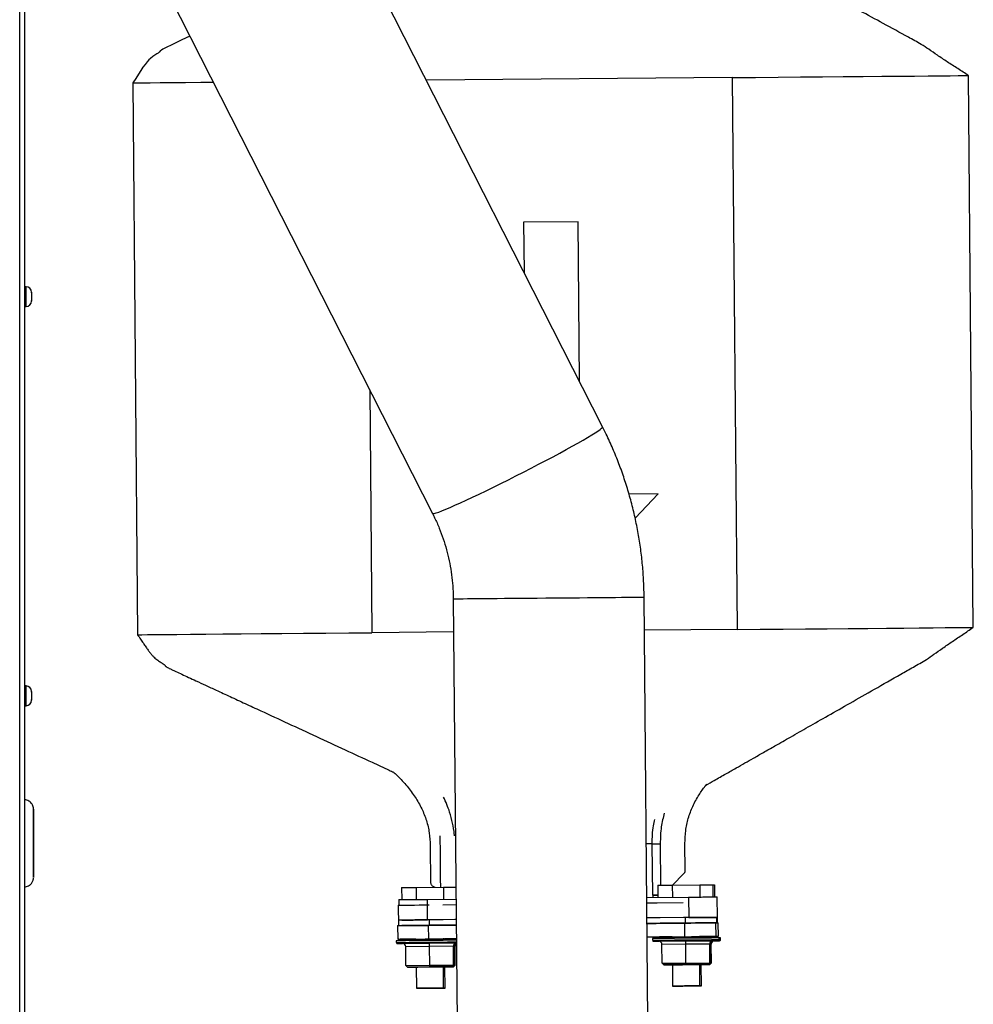
# Model space of a CAD drawing. Units: inches. Extents: x 0.2 to 16.7, y -11.2 to 10.7.
# Drawn here: x 10.3 to 11.5, y -4.1 to -2.8 of the extents above; entities that cross this region are included whole.
import ezdxf

# ---------------------------------------------------------------- set-up
doc = ezdxf.new("R2010")
doc.units = ezdxf.units.IN
doc.header["$MEASUREMENT"] = 0

msp = doc.modelspace()

# ---------------------------------------------------------------- linework, layer by layer
at = {"color": 7, "linetype": 'Continuous', "lineweight": 25}
for p, q in [((10.29536, -5.24595), (10.29536, -2.14529)), ((10.30184, -2.14529), (10.30184, -5.24595)), ((11.05905, -3.34991), (10.62879, -2.50344)), ((10.40593, -2.61672), (10.83619, -3.46319)), ((10.44347, -2.8992), (10.4498, -3.62214)), ((11.22897, -2.89236), (10.82826, -2.89587)), ((11.22897, -2.89236), (11.2353, -3.61519)), ((11.54475, -3.61255), (11.53842, -2.88961)), ((11.02702, -3.08128), (10.95559, -3.08191)), ((10.95559, -3.08191), (10.95617, -3.1475)), ((11.02885, -3.29049), (11.02702, -3.08128)), ((11.02702, -3.08128), (11.02705, -3.08128)), ((11.02888, -3.29055), (11.02705, -3.08128)), ((10.30363, -3.16627), (10.30184, -3.16627)), ((10.31077, -3.17401), (10.31076, -3.17386)), ((10.31076, -3.17386), (10.31077, -3.17441)), ((10.31077, -3.17886), (10.31076, -3.17927)), ((10.31076, -3.17927), (10.31077, -3.17968)), ((10.31077, -3.18413), (10.31076, -3.18468)), ((10.31076, -3.18468), (10.31077, -3.18453)), ((10.31077, -3.17341), (10.31077, -3.17401)), ((10.31077, -3.17441), (10.31077, -3.17401)), ((10.31077, -3.17441), (10.31077, -3.17886)), ((10.31077, -3.17887), (10.31077, -3.17886)), ((10.31077, -3.17968), (10.31077, -3.18413)), ((10.31077, -3.18453), (10.31077, -3.18413)), ((10.31077, -3.18453), (10.31077, -3.18513)), ((10.30184, -3.19227), (10.30363, -3.19227)), ((11.13192, -3.43752), (11.0937, -3.43786)), ((11.10169, -3.46949), (11.13192, -3.43752)), ((11.10169, -3.46952), (11.13195, -3.43752)), ((11.13192, -3.43752), (11.13195, -3.43752)), ((10.86347, -3.575), (10.86832, -4.1293)), ((11.11831, -4.12712), (11.11346, -3.57281)), ((10.86385, -3.61845), (10.75675, -3.61938)), ((11.2353, -3.61519), (11.11384, -3.61626)), ((10.30363, -3.68911), (10.30184, -3.68911)), ((10.31077, -3.69684), (10.31076, -3.69669)), ((10.31076, -3.69669), (10.31077, -3.69725)), ((10.31077, -3.69625), (10.31077, -3.69684)), ((10.31077, -3.69725), (10.31077, -3.69684)), ((10.31077, -3.69725), (10.31077, -3.7017)), ((10.31077, -3.7017), (10.31076, -3.70211)), ((10.31076, -3.70211), (10.31077, -3.70251)), ((10.31077, -3.70696), (10.31076, -3.70752)), ((10.31076, -3.70752), (10.31077, -3.70737)), ((10.31077, -3.7017), (10.31077, -3.7017)), ((10.31077, -3.70251), (10.31077, -3.70696)), ((10.31077, -3.70737), (10.31077, -3.70696)), ((10.31077, -3.70737), (10.31077, -3.70796)), ((10.30184, -3.71511), (10.30363, -3.71511)), ((10.83322, -3.89839), (10.83365, -3.9464)), ((11.12466, -3.96333), (11.12407, -3.89584)), ((11.16725, -3.931), (11.16694, -3.89547)), ((11.16695, -3.89547), (11.16694, -3.89547)), ((11.16725, -3.931), (11.16695, -3.89547)), ((11.16725, -3.931), (11.16725, -3.931)), ((11.15078, -3.95011), (11.16564, -3.93499)), ((11.15079, -3.95011), (11.16564, -3.93499)), ((11.16564, -3.93499), (11.16564, -3.93499)), ((10.79572, -3.95322), (10.81459, -3.95305)), ((10.79572, -3.95322), (10.79586, -3.96902)), ((10.81459, -3.95305), (10.85066, -3.95274)), ((10.81459, -3.95305), (10.81473, -3.96885)), ((10.8365, -3.95124), (10.83932, -3.95283)), ((10.85066, -3.95274), (10.86677, -3.9526)), ((10.85066, -3.95274), (10.8508, -3.96854)), ((11.13142, -3.95028), (11.15029, -3.95011)), ((11.13142, -3.95028), (11.13156, -3.96608)), ((11.15029, -3.95011), (11.18636, -3.9498)), ((11.15029, -3.95011), (11.15043, -3.96591)), ((11.18636, -3.9498), (11.20356, -3.94965)), ((11.18636, -3.9498), (11.1865, -3.9656)), ((11.20356, -3.94965), (11.20552, -3.94964)), ((11.20356, -3.94965), (11.2037, -3.96545)), ((11.20552, -3.94964), (11.20565, -3.96543)), ((10.79203, -3.96905), (10.79209, -3.97624)), ((10.82951, -3.96872), (10.86691, -3.9684)), ((10.82974, -3.99555), (10.82951, -3.96872)), ((11.1169, -3.96621), (11.17162, -3.96573)), ((11.12542, -3.96333), (11.12466, -3.96333)), ((11.12544, -3.96613), (11.12542, -3.96333)), ((11.17162, -3.96573), (11.17185, -3.99256)), ((11.2094, -3.99223), (11.20917, -3.9654)), ((11.20961, -3.99224), (11.20937, -3.9654)), ((10.79137, -3.97624), (10.79161, -4.00303)), ((10.84984, -3.97573), (10.86698, -3.97558)), ((11.20923, -3.97259), (11.20943, -3.97259)), ((10.79154, -3.99589), (10.79161, -4.00303)), ((10.85001, -3.99537), (10.82974, -3.99555)), ((10.83215, -4.00267), (10.83209, -3.99553)), ((11.17185, -3.99256), (11.16491, -3.99262)), ((11.16785, -3.99973), (11.16779, -3.99259)), ((11.20873, -3.99938), (11.20867, -3.99223)), ((11.20873, -3.99938), (11.20867, -3.99223)), ((11.20967, -3.99938), (11.2096, -3.99223)), ((11.20967, -3.99938), (11.2096, -3.99223)), ((10.79047, -4.00304), (10.79063, -4.0209)), ((10.83065, -4.00269), (10.86721, -4.00237)), ((10.83065, -4.00269), (10.8308, -4.02054)), ((10.83215, -4.00267), (10.86721, -4.00237)), ((11.16632, -3.99975), (11.16648, -4.0176)), ((11.20773, -4.01724), (11.20757, -3.99939)), ((11.20818, -3.99938), (11.20818, -3.99939)), ((11.20853, -3.99939), (11.20853, -3.99938)), ((11.21077, -4.01723), (11.21062, -3.99937)), ((10.78879, -4.02292), (10.78881, -4.02507)), ((10.79367, -4.02087), (10.79367, -4.02088)), ((10.79961, -4.02082), (10.79961, -4.02082)), ((10.81453, -4.02069), (10.81455, -4.0227)), ((10.8308, -4.02054), (10.86737, -4.02022)), ((10.85026, -4.02238), (10.85024, -4.02037)), ((10.86737, -4.02023), (10.85222, -4.02037)), ((10.85224, -4.02237), (10.85222, -4.02036)), ((11.12449, -4.01998), (11.12451, -4.02213)), ((11.13252, -4.02349), (11.16797, -4.02317)), ((11.13268, -4.02349), (11.13252, -4.02349)), ((11.15023, -4.01775), (11.15024, -4.01976)), ((11.16797, -4.02317), (11.20358, -4.02286)), ((11.18596, -4.01945), (11.18594, -4.01743)), ((11.18791, -4.01943), (11.18789, -4.01743)), ((11.20351, -4.02287), (11.20554, -4.02285)), ((11.20358, -4.02286), (11.20375, -4.02286)), ((11.20426, -4.01727), (11.20426, -4.01728)), ((11.20554, -4.02285), (11.2057, -4.02285)), ((11.21173, -4.02136), (11.21171, -4.01922)), ((11.21368, -4.02135), (11.21367, -4.01921)), ((10.79682, -4.02642), (10.83227, -4.02611)), ((10.79698, -4.02642), (10.79682, -4.02642)), ((10.83232, -4.0304), (10.80115, -4.03067)), ((10.80136, -4.05527), (10.80115, -4.03067)), ((10.83227, -4.02611), (10.86742, -4.02581)), ((10.86365, -4.03013), (10.83232, -4.0304)), ((10.83254, -4.055), (10.83232, -4.0304)), ((10.86386, -4.05472), (10.86365, -4.03013)), ((10.86379, -4.03013), (10.86365, -4.03013)), ((10.86401, -4.05472), (10.86379, -4.03013)), ((10.86584, -4.05471), (10.86563, -4.03012)), ((10.86577, -4.03012), (10.86563, -4.03012)), ((10.86599, -4.05471), (10.86577, -4.03012)), ((11.16802, -4.02746), (11.13685, -4.02773)), ((11.13706, -4.05233), (11.13685, -4.02773)), ((11.19935, -4.02719), (11.16802, -4.02746)), ((11.16824, -4.05206), (11.16802, -4.02746)), ((11.19956, -4.05178), (11.19935, -4.02719)), ((11.19949, -4.02719), (11.19935, -4.02719)), ((11.19971, -4.05178), (11.19949, -4.02719)), ((11.20151, -4.05177), (11.2013, -4.02718)), ((11.20145, -4.02718), (11.2013, -4.02718)), ((11.20166, -4.05177), (11.20145, -4.02718)), ((10.80136, -4.05527), (10.83254, -4.055)), ((10.80353, -4.05739), (10.80136, -4.05527)), ((10.83257, -4.05714), (10.80353, -4.05739)), ((10.80353, -4.05739), (10.80367, -4.05739)), ((10.80367, -4.05739), (10.81485, -4.0573)), ((10.80551, -4.05738), (10.8055, -4.05738)), ((10.81485, -4.0573), (10.80551, -4.05738)), ((10.80551, -4.05738), (10.80565, -4.05738)), ((10.80565, -4.05738), (10.81485, -4.0573)), ((10.81469, -4.0573), (10.81485, -4.0573)), ((10.81485, -4.0573), (10.81469, -4.0573)), ((10.81485, -4.05729), (10.81509, -4.0852)), ((10.83254, -4.055), (10.86386, -4.05472)), ((10.83257, -4.05714), (10.83254, -4.055)), ((10.86174, -4.05688), (10.83257, -4.05714)), ((10.86372, -4.05687), (10.85056, -4.05699)), ((10.85056, -4.05698), (10.86188, -4.05688)), ((10.85081, -4.08488), (10.85056, -4.05698)), ((10.85254, -4.05697), (10.86386, -4.05687)), ((10.85279, -4.08487), (10.85254, -4.05697)), ((10.86174, -4.05688), (10.86386, -4.05472)), ((10.86188, -4.05688), (10.86174, -4.05688)), ((10.86401, -4.05472), (10.86188, -4.05688)), ((10.86372, -4.05687), (10.86584, -4.05471)), ((10.86386, -4.05687), (10.86372, -4.05687)), ((10.86599, -4.05471), (10.86386, -4.05687)), ((10.86386, -4.05472), (10.86401, -4.05472)), ((10.864, -4.05473), (10.86584, -4.05471)), ((10.86584, -4.05471), (10.86599, -4.05471)), ((11.13706, -4.05233), (11.16824, -4.05206)), ((11.13923, -4.05445), (11.13706, -4.05233)), ((11.16827, -4.0542), (11.13923, -4.05445)), ((11.13923, -4.05445), (11.13937, -4.05445)), ((11.13937, -4.05445), (11.15055, -4.05436)), ((11.15055, -4.05436), (11.14118, -4.05445)), ((11.14118, -4.05445), (11.14118, -4.05444)), ((11.14118, -4.05445), (11.14132, -4.05445)), ((11.14132, -4.05445), (11.15055, -4.05436)), ((11.15036, -4.05437), (11.15055, -4.05436)), ((11.15055, -4.05436), (11.15036, -4.05437)), ((11.15055, -4.05436), (11.15079, -4.08226)), ((11.16824, -4.05206), (11.19956, -4.05178)), ((11.16827, -4.0542), (11.16824, -4.05206)), ((11.19744, -4.05394), (11.16827, -4.0542)), ((11.1994, -4.05394), (11.18626, -4.05405)), ((11.18626, -4.05404), (11.19758, -4.05394)), ((11.1865, -4.08194), (11.18626, -4.05404)), ((11.18821, -4.05404), (11.19953, -4.05394)), ((11.18846, -4.08193), (11.18821, -4.05403)), ((11.19744, -4.05394), (11.19956, -4.05178)), ((11.19758, -4.05394), (11.19744, -4.05394)), ((11.19971, -4.05178), (11.19758, -4.05394)), ((11.1994, -4.05394), (11.20151, -4.05177)), ((11.19953, -4.05394), (11.1994, -4.05394)), ((11.20166, -4.05177), (11.19953, -4.05394)), ((11.19956, -4.05178), (11.19971, -4.05178)), ((11.1997, -4.05179), (11.20151, -4.05177)), ((11.20151, -4.05177), (11.20166, -4.05177)), ((10.81707, -4.08518), (10.81707, -4.08519)), ((11.15275, -4.08224), (11.15275, -4.08225))]:
    msp.add_line(p, q, dxfattribs=at)
at = {"color": 8, "linetype": 'Continuous', "lineweight": 25}
for p, q in [((10.30363, -3.19227), (10.30363, -3.16627)), ((10.75397, -3.30143), (10.75675, -3.61938)), ((10.30363, -3.71511), (10.30363, -3.68911)), ((10.31348, -3.85066), (10.31348, -3.85065)), ((11.13457, -3.89575), (11.13504, -3.95025)), ((10.31348, -3.93993), (10.31348, -3.93993)), ((10.86563, -4.03012), (10.86379, -4.03013)), ((11.2013, -4.02718), (11.19949, -4.02719))]:
    msp.add_line(p, q, dxfattribs=at)
at = {"color": 7, "linetype": 'Continuous', "lineweight": 25, "flags": 128}
for points in [[(10.51835, -2.83789), (10.50792, -2.84294), (10.49991, -2.84681), (10.49288, -2.85022), (10.48902, -2.85209), (10.48573, -2.85371), (10.48304, -2.85508), (10.48101, -2.85626), (10.47968, -2.85723), (10.47906, -2.85793), (10.47899, -2.8582), (10.47881, -2.85852), (10.47843, -2.85892), (10.47817, -2.85915), (10.47786, -2.85941), (10.4775, -2.85969), (10.47708, -2.86), (10.47662, -2.86033), (10.4761, -2.86068), (10.47492, -2.86146), (10.47257, -2.86301), (10.46983, -2.86489), (10.46677, -2.86726), (10.46459, -2.86931), (10.46216, -2.87191), (10.45956, -2.87509), (10.45688, -2.87886), (10.45402, -2.88318), (10.45084, -2.88802), (10.44732, -2.89338), (10.44347, -2.89925), (10.44347, -2.89925)], [(10.44353, -2.89925), (10.44483, -2.89924), (10.44915, -2.8992), (10.45638, -2.89914), (10.46645, -2.89905), (10.47927, -2.89893), (10.49472, -2.8988), (10.51264, -2.89864), (10.53286, -2.89846), (10.54907, -2.89832)], [(11.22897, -2.89236), (11.25918, -2.8921), (11.28912, -2.89184), (11.31849, -2.89158), (11.34701, -2.89133), (11.3744, -2.89109), (11.40041, -2.89087), (11.42477, -2.89065), (11.44727, -2.89046), (11.46767, -2.89028), (11.48578, -2.89012), (11.50144, -2.88999), (11.51448, -2.88987), (11.52479, -2.88978), (11.53225, -2.88972), (11.53681, -2.88968), (11.53842, -2.88967), (11.53836, -2.88967)], [(10.44986, -3.62208), (10.45116, -3.62207), (10.45548, -3.62203), (10.46271, -3.62197), (10.47278, -3.62188), (10.4856, -3.62176), (10.50105, -3.62163), (10.51896, -3.62147), (10.53919, -3.62129), (10.56151, -3.6211), (10.58573, -3.62088), (10.61161, -3.62066), (10.6389, -3.62042), (10.66734, -3.62017), (10.69665, -3.61991), (10.72655, -3.61965), (10.75675, -3.61938)], [(11.2353, -3.61519), (11.26551, -3.61493), (11.29545, -3.61467), (11.32482, -3.61441), (11.35334, -3.61416), (11.38073, -3.61392), (11.40674, -3.6137), (11.4311, -3.61348), (11.45359, -3.61329), (11.474, -3.61311), (11.49211, -3.61295), (11.50777, -3.61281), (11.52081, -3.6127), (11.53112, -3.61261), (11.53858, -3.61255), (11.54314, -3.61251), (11.54475, -3.6125), (11.54469, -3.6125)], [(10.3135, -3.89529), (10.3135, -3.88971), (10.3135, -3.88431), (10.3135, -3.87926), (10.3135, -3.87473), (10.31349, -3.87086), (10.31349, -3.86777), (10.31348, -3.86557), (10.31348, -3.86432), (10.31347, -3.86407), (10.31347, -3.86483), (10.31347, -3.86656), (10.31346, -3.86921), (10.31346, -3.8727), (10.31346, -3.87692), (10.31345, -3.88173), (10.31345, -3.88698), (10.31345, -3.89249), (10.31345, -3.89809), (10.31345, -3.90361), (10.31345, -3.90885), (10.31346, -3.91366), (10.31346, -3.91788), (10.31346, -3.92137), (10.31347, -3.92403), (10.31347, -3.92576), (10.31347, -3.92651), (10.31348, -3.92626), (10.31348, -3.92501), (10.31349, -3.92281), (10.31349, -3.91972), (10.3135, -3.91585), (10.3135, -3.91132), (10.3135, -3.90627), (10.3135, -3.90087), (10.3135, -3.89529)], [(10.79137, -3.97624), (10.79154, -3.97624), (10.79269, -3.97623), (10.7949, -3.97621), (10.7981, -3.97618), (10.80222, -3.97615), (10.80713, -3.97611), (10.81272, -3.97606), (10.81882, -3.976), (10.82528, -3.97595), (10.83192, -3.97589)], [(11.11697, -3.97339), (11.13048, -3.97327), (11.16473, -3.97297)], [(10.83209, -3.99553), (10.82546, -3.99559), (10.819, -3.99564), (10.8129, -3.9957), (10.80732, -3.99575), (10.8024, -3.99579), (10.79829, -3.99583), (10.79508, -3.99586), (10.79287, -3.99587), (10.79172, -3.99588), (10.79154, -3.99589)], [(10.86715, -3.99522), (10.86546, -3.99524), (10.848, -3.99539)], [(11.16779, -3.99259), (11.13439, -3.99288), (11.11714, -3.99303)], [(11.20867, -3.99223), (11.20847, -3.99224), (11.20727, -3.99225), (11.20501, -3.99227), (11.20176, -3.99229), (11.19761, -3.99233), (11.19266, -3.99237), (11.18704, -3.99242), (11.18091, -3.99248), (11.17444, -3.99253), (11.16779, -3.99259)], [(11.2096, -3.99223), (11.20949, -3.99224), (11.20867, -3.99224)], [(10.79047, -4.00304), (10.79053, -4.00304), (10.79147, -4.00303), (10.7935, -4.00301), (10.79659, -4.00298), (10.80064, -4.00295), (10.80554, -4.00291), (10.81116, -4.00286), (10.81733, -4.0028), (10.82389, -4.00275), (10.83065, -4.00269)], [(10.83215, -4.00267), (10.82552, -4.00273), (10.81906, -4.00279), (10.81296, -4.00284), (10.80738, -4.00289), (10.80247, -4.00293), (10.79835, -4.00297), (10.79608, -4.00299)], [(10.79608, -4.00299), (10.79834, -4.00297), (10.80245, -4.00293), (10.80737, -4.00289), (10.81295, -4.00284), (10.81905, -4.00279), (10.82551, -4.00273), (10.83215, -4.00267)], [(10.86721, -4.00237), (10.86552, -4.00238), (10.83215, -4.00267)], [(11.16785, -3.99973), (11.13445, -4.00003), (11.1172, -4.00018)], [(11.1172, -4.00018), (11.13071, -4.00006), (11.16785, -3.99973)], [(11.1172, -4.00018), (11.12914, -4.00007), (11.16632, -3.99975)], [(11.16632, -3.99975), (11.1731, -3.99969), (11.1797, -3.99963), (11.18594, -3.99958), (11.19166, -3.99953), (11.19668, -3.99948), (11.20087, -3.99945), (11.20412, -3.99942), (11.20633, -3.9994), (11.20744, -3.99939), (11.20757, -3.99939)], [(11.20767, -3.99939), (11.20865, -3.99938), (11.20853, -3.99938), (11.20733, -3.99939), (11.20508, -3.99941), (11.20183, -3.99944), (11.19767, -3.99947), (11.19272, -3.99952), (11.1871, -3.99957), (11.18098, -3.99962), (11.1745, -3.99968), (11.16785, -3.99973)], [(11.16785, -3.99973), (11.1745, -3.99968), (11.18097, -3.99962), (11.1871, -3.99957), (11.19271, -3.99952), (11.19766, -3.99947), (11.20182, -3.99944), (11.20507, -3.99941), (11.20733, -3.99939), (11.20853, -3.99938), (11.20865, -3.99938), (11.20768, -3.99939), (11.20757, -3.99939)], [(11.20757, -3.99939), (11.20939, -3.99938), (11.21048, -3.99937), (11.21062, -3.99937)], [(10.86738, -4.02223), (10.86593, -4.02225), (10.86129, -4.02229), (10.85596, -4.02233), (10.85008, -4.02239), (10.84379, -4.02244), (10.83723, -4.0225), (10.83056, -4.02256), (10.82393, -4.02261), (10.81749, -4.02267), (10.81141, -4.02272), (10.80582, -4.02277), (10.80086, -4.02282), (10.79663, -4.02285), (10.79324, -4.02288), (10.79077, -4.02291), (10.78928, -4.02292), (10.78879, -4.02292)], [(10.79222, -4.02088), (10.79089, -4.02089), (10.79069, -4.0209), (10.79162, -4.02089), (10.79366, -4.02087), (10.79675, -4.02084), (10.8008, -4.02081), (10.8057, -4.02076), (10.81131, -4.02071), (10.81748, -4.02066), (10.82404, -4.0206), (10.8308, -4.02054)], [(10.79222, -4.02088), (10.79855, -4.02083), (10.80388, -4.02078), (10.80819, -4.02074), (10.81147, -4.02072), (10.81369, -4.0207), (10.81453, -4.02069)], [(10.81453, -4.0207), (10.80999, -4.02074), (10.805, -4.02078), (10.8008, -4.02082), (10.79749, -4.02084), (10.79518, -4.02086), (10.79392, -4.02088), (10.79374, -4.02088), (10.79465, -4.02087), (10.79662, -4.02085), (10.79961, -4.02082)], [(10.81453, -4.02069), (10.81399, -4.0207), (10.81196, -4.02071), (10.80888, -4.02074), (10.80476, -4.02078), (10.79961, -4.02082)], [(10.81453, -4.02069), (10.81336, -4.0207), (10.81182, -4.02071), (10.81126, -4.02072), (10.8117, -4.02071), (10.81313, -4.0207), (10.81547, -4.02068), (10.81861, -4.02065), (10.82239, -4.02062), (10.82661, -4.02058), (10.83108, -4.02054)], [(10.81453, -4.02069), (10.8143, -4.0207), (10.81453, -4.02069)], [(10.83108, -4.02054), (10.83555, -4.0205), (10.83982, -4.02046), (10.84366, -4.02043), (10.84688, -4.0204), (10.84933, -4.02038), (10.85087, -4.02037), (10.85143, -4.02036), (10.85099, -4.02037), (10.85024, -4.02037)], [(10.85024, -4.02038), (10.85237, -4.02036), (10.85391, -4.02035), (10.85447, -4.02034), (10.85403, -4.02035), (10.8526, -4.02036), (10.85222, -4.02036)], [(11.11736, -4.01803), (11.1293, -4.01793), (11.16648, -4.0176)], [(11.15023, -4.01776), (11.13354, -4.0179), (11.11736, -4.01804)], [(11.21171, -4.01922), (11.21157, -4.01922), (11.21052, -4.01923), (11.20848, -4.01925), (11.2055, -4.01927), (11.20163, -4.01931), (11.19698, -4.01935), (11.19166, -4.0194), (11.18578, -4.01945), (11.17949, -4.0195), (11.17293, -4.01956), (11.16625, -4.01962), (11.15962, -4.01968), (11.15319, -4.01973), (11.14711, -4.01979), (11.14152, -4.01983), (11.13656, -4.01988), (11.13233, -4.01992), (11.12894, -4.01994), (11.12647, -4.01997), (11.12498, -4.01998), (11.12449, -4.01998), (11.12449, -4.01998)], [(11.20417, -4.02286), (11.20448, -4.02286), (11.20732, -4.02283), (11.20924, -4.02281), (11.2102, -4.02281), (11.21018, -4.02281), (11.20917, -4.02281), (11.20719, -4.02283), (11.2043, -4.02286), (11.20057, -4.02289), (11.19607, -4.02293), (11.19092, -4.02297), (11.18523, -4.02302), (11.17914, -4.02308), (11.1728, -4.02313), (11.16635, -4.02319), (11.15993, -4.02324), (11.15371, -4.0233), (11.14783, -4.02335), (11.14242, -4.0234), (11.13762, -4.02344), (11.13353, -4.02348), (11.13025, -4.0235), (11.12786, -4.02353), (11.12642, -4.02354), (11.12595, -4.02354), (11.12595, -4.02354)], [(11.12595, -4.02354), (11.12647, -4.02354), (11.12797, -4.02353), (11.13041, -4.0235), (11.13224, -4.02349)], [(11.1279, -4.02353), (11.12843, -4.02353), (11.12992, -4.02352), (11.13236, -4.0235), (11.1328, -4.02349)], [(11.13278, -4.02349), (11.13221, -4.0235), (11.12982, -4.02352), (11.12837, -4.02353), (11.1279, -4.02353)], [(11.15023, -4.01775), (11.14903, -4.01776), (11.14749, -4.01777), (11.14693, -4.01778), (11.14737, -4.01777), (11.1488, -4.01776), (11.15114, -4.01774), (11.15428, -4.01771), (11.15806, -4.01768), (11.16229, -4.01764), (11.16675, -4.0176)], [(11.15023, -4.01776), (11.14997, -4.01776), (11.15023, -4.01776)], [(11.16648, -4.0176), (11.17325, -4.01754), (11.17986, -4.01749), (11.1861, -4.01743), (11.19181, -4.01738), (11.19684, -4.01734), (11.20103, -4.0173), (11.20428, -4.01727), (11.20649, -4.01725), (11.2076, -4.01724), (11.20758, -4.01725), (11.20643, -4.01726)], [(11.16675, -4.0176), (11.17123, -4.01756), (11.17549, -4.01753), (11.17933, -4.01749), (11.18255, -4.01746), (11.185, -4.01744), (11.18654, -4.01743), (11.1871, -4.01742), (11.18666, -4.01743), (11.18594, -4.01743)], [(11.18594, -4.01744), (11.18804, -4.01742), (11.18958, -4.01741), (11.19015, -4.01741), (11.1897, -4.01741), (11.18827, -4.01742), (11.18789, -4.01743)], [(11.20426, -4.01728), (11.19869, -4.01733), (11.19414, -4.01737), (11.19062, -4.0174), (11.18815, -4.01742), (11.18674, -4.01743), (11.18639, -4.01743), (11.18711, -4.01743), (11.18889, -4.01741), (11.19172, -4.01739), (11.1956, -4.01735), (11.20051, -4.01731), (11.20643, -4.01726)], [(11.20426, -4.01728), (11.20741, -4.01725), (11.20955, -4.01724), (11.21064, -4.01723), (11.21063, -4.01723), (11.20954, -4.01724), (11.2074, -4.01726), (11.20425, -4.01728), (11.20018, -4.01732), (11.19531, -4.01736), (11.18976, -4.01741), (11.18789, -4.01743)], [(11.20612, -4.02285), (11.20643, -4.02285), (11.20927, -4.02282), (11.2112, -4.02281), (11.21216, -4.0228), (11.21213, -4.0228), (11.21112, -4.02281), (11.20915, -4.02282), (11.20626, -4.02285), (11.20351, -4.02287)], [(11.21367, -4.01921), (11.21352, -4.01921), (11.21248, -4.01922), (11.21171, -4.01923)], [(10.86742, -4.02581), (10.86487, -4.02583), (10.86037, -4.02587), (10.85522, -4.02591), (10.84953, -4.02596), (10.84345, -4.02602), (10.8371, -4.02607), (10.83065, -4.02613), (10.82423, -4.02618), (10.81801, -4.02624), (10.81213, -4.02629), (10.80673, -4.02634), (10.80192, -4.02638), (10.79783, -4.02642), (10.79456, -4.02644), (10.79217, -4.02647), (10.79072, -4.02648), (10.79025, -4.02648)], [(10.79025, -4.02648), (10.79077, -4.02648), (10.79227, -4.02647), (10.79471, -4.02644), (10.79654, -4.02643)], [(10.79223, -4.02647), (10.79275, -4.02647), (10.79425, -4.02646), (10.79669, -4.02644), (10.7971, -4.02643)], [(10.79708, -4.02643), (10.79654, -4.02644), (10.79415, -4.02646), (10.7927, -4.02647), (10.79223, -4.02647)], [(10.81271, -4.05731), (10.81319, -4.05731), (10.81465, -4.0573), (10.81702, -4.05728), (10.82017, -4.05725), (10.82395, -4.05721), (10.82818, -4.05718), (10.83262, -4.05714), (10.83708, -4.0571), (10.84131, -4.05706), (10.84511, -4.05703), (10.84829, -4.057), (10.85069, -4.05698), (10.85218, -4.05697), (10.8527, -4.05696), (10.85222, -4.05697), (10.85076, -4.05698), (10.85056, -4.05698)], [(10.81485, -4.0573), (10.81472, -4.0573), (10.81323, -4.05731), (10.81271, -4.05731)], [(10.85056, -4.05699), (10.85267, -4.05697), (10.85416, -4.05696), (10.85468, -4.05695), (10.8542, -4.05696), (10.85274, -4.05697), (10.85254, -4.05697)], [(11.14841, -4.05437), (11.14889, -4.05437), (11.15035, -4.05436), (11.15272, -4.05434), (11.15587, -4.05431), (11.15965, -4.05428), (11.16387, -4.05424), (11.16832, -4.0542), (11.17277, -4.05416), (11.17701, -4.05412), (11.18081, -4.05409), (11.18399, -4.05406), (11.18639, -4.05404), (11.18788, -4.05403), (11.1884, -4.05402), (11.18792, -4.05403), (11.18646, -4.05404), (11.18626, -4.05404)], [(11.15055, -4.05436), (11.15042, -4.05436), (11.14892, -4.05437), (11.14841, -4.05437)], [(11.18626, -4.05405), (11.18834, -4.05403), (11.18984, -4.05402), (11.19036, -4.05402), (11.18987, -4.05402), (11.18841, -4.05403), (11.18821, -4.05403)], [(10.81509, -4.0852), (10.81563, -4.08519), (10.81717, -4.08518), (10.81963, -4.08516), (10.82287, -4.08513), (10.82669, -4.08509), (10.83087, -4.08506), (10.83517, -4.08502), (10.83935, -4.08498), (10.84315, -4.08495), (10.84636, -4.08492), (10.84879, -4.0849), (10.8503, -4.08489), (10.85081, -4.08488), (10.85027, -4.08489), (10.84873, -4.0849), (10.84627, -4.08492), (10.84303, -4.08495), (10.83921, -4.08498), (10.83503, -4.08502), (10.83073, -4.08506), (10.82655, -4.08509), (10.82275, -4.08513), (10.81954, -4.08516), (10.81711, -4.08518), (10.81559, -4.08519), (10.81509, -4.0852)], [(10.81707, -4.08519), (10.81761, -4.08518), (10.81915, -4.08517), (10.82161, -4.08515), (10.82485, -4.08512), (10.82867, -4.08509), (10.83285, -4.08505), (10.83715, -4.08501), (10.84133, -4.08497), (10.84513, -4.08494), (10.84834, -4.08491), (10.85077, -4.08489), (10.85228, -4.08488), (10.85279, -4.08487), (10.85225, -4.08488), (10.85071, -4.08489), (10.84825, -4.08491), (10.84501, -4.08494), (10.84119, -4.08497), (10.83701, -4.08501), (10.8327, -4.08505), (10.82853, -4.08509), (10.82473, -4.08512), (10.82152, -4.08515), (10.81908, -4.08517), (10.81757, -4.08518), (10.81707, -4.08519)], [(11.15079, -4.08226), (11.15133, -4.08225), (11.15287, -4.08224), (11.15533, -4.08222), (11.15856, -4.08219), (11.16238, -4.08216), (11.16657, -4.08212), (11.17087, -4.08208), (11.17505, -4.08204), (11.17885, -4.08201), (11.18206, -4.08198), (11.18449, -4.08196), (11.186, -4.08195), (11.1865, -4.08194), (11.18597, -4.08195), (11.18443, -4.08196), (11.18197, -4.08198), (11.17873, -4.08201), (11.17491, -4.08204), (11.17073, -4.08208), (11.16642, -4.08212), (11.16225, -4.08216), (11.15845, -4.08219), (11.15523, -4.08222), (11.1528, -4.08224), (11.15129, -4.08225), (11.15079, -4.08226)], [(11.15275, -4.08225), (11.15328, -4.08224), (11.15482, -4.08223), (11.15728, -4.08221), (11.16052, -4.08218), (11.16434, -4.08215), (11.16852, -4.08211), (11.17283, -4.08207), (11.177, -4.08204), (11.18081, -4.082), (11.18402, -4.08197), (11.18645, -4.08195), (11.18796, -4.08194), (11.18846, -4.08193), (11.18792, -4.08194), (11.18638, -4.08195), (11.18392, -4.08197), (11.18069, -4.082), (11.17687, -4.08204), (11.17268, -4.08207), (11.16838, -4.08211), (11.1642, -4.08215), (11.1604, -4.08218), (11.15719, -4.08221), (11.15476, -4.08223), (11.15325, -4.08224), (11.15275, -4.08225)]]:
    msp.add_lwpolyline(points, dxfattribs=at)
at = {"color": 8, "linetype": 'Continuous', "lineweight": 25, "flags": 128}
for points in [[(10.83619, -3.46319), (10.8362, -3.4632), (10.83691, -3.46342), (10.83851, -3.46318), (10.84099, -3.46248), (10.84433, -3.46134), (10.8485, -3.45975), (10.85347, -3.45774), (10.85919, -3.45531), (10.86563, -3.45249), (10.87273, -3.4493), (10.88043, -3.44576), (10.88867, -3.44191), (10.89739, -3.43778), (10.90651, -3.43339), (10.91596, -3.42879), (10.92567, -3.42401), (10.93556, -3.41909), (10.94554, -3.41406), (10.95553, -3.40898), (10.96547, -3.40388), (10.97526, -3.3988), (10.98483, -3.39378), (10.9941, -3.38886), (11.00299, -3.38409), (11.01144, -3.37949), (11.01937, -3.37512), (11.02673, -3.371), (11.03345, -3.36716), (11.03948, -3.36364), (11.04477, -3.36047), (11.04927, -3.35766), (11.05296, -3.35526), (11.0558, -3.35326), (11.05777, -3.35169), (11.05885, -3.35057), (11.05905, -3.34991)], [(10.86347, -3.575), (10.86348, -3.57499), (10.86414, -3.57499), (10.86579, -3.57497), (10.86844, -3.57495), (10.87205, -3.57492), (10.87659, -3.57488), (10.88204, -3.57483), (10.88835, -3.57477), (10.89546, -3.57471), (10.90332, -3.57464), (10.91187, -3.57457), (10.92103, -3.57449), (10.93073, -3.5744), (10.94091, -3.57431), (10.95146, -3.57422), (10.96231, -3.57413), (10.97337, -3.57403), (10.98455, -3.57393), (10.99577, -3.57383), (11.00693, -3.57373), (11.01793, -3.57364), (11.0287, -3.57354), (11.03915, -3.57345), (11.04919, -3.57337), (11.05874, -3.57328), (11.06772, -3.5732), (11.07606, -3.57313), (11.0837, -3.57306), (11.09058, -3.573), (11.09663, -3.57295), (11.10181, -3.57291), (11.10608, -3.57287), (11.1094, -3.57284), (11.11174, -3.57282), (11.1131, -3.57281), (11.11346, -3.57281)], [(11.12451, -4.02213), (11.12499, -4.02212), (11.12649, -4.02211), (11.12896, -4.02209), (11.13235, -4.02206), (11.13658, -4.02202), (11.14154, -4.02198), (11.14713, -4.02193), (11.15321, -4.02187), (11.15964, -4.02182), (11.16627, -4.02176), (11.17295, -4.0217), (11.1795, -4.02164), (11.1858, -4.02159), (11.19168, -4.02154), (11.197, -4.02149), (11.20165, -4.02145), (11.20552, -4.02142), (11.2085, -4.02139), (11.21054, -4.02137), (11.21159, -4.02136), (11.21173, -4.02136)], [(11.21217, -4.02137), (11.2125, -4.02136), (11.21354, -4.02136), (11.21368, -4.02135)], [(10.78881, -4.02507), (10.7893, -4.02506), (10.79079, -4.02505), (10.79326, -4.02503), (10.79665, -4.025), (10.80088, -4.02496), (10.80584, -4.02492), (10.81143, -4.02487), (10.81751, -4.02481), (10.82394, -4.02476), (10.83057, -4.0247), (10.83725, -4.02464), (10.84381, -4.02458), (10.8501, -4.02453), (10.85598, -4.02448), (10.8613, -4.02443), (10.86595, -4.02439), (10.8674, -4.02438)]]:
    msp.add_lwpolyline(points, dxfattribs=at)
at = {"color": 7, "linetype": 'Continuous', "lineweight": 25}
for centre, radius, start, end in [((10.30363, -3.17341), 0.00714, 0, 90), ((10.30363, -3.18513), 0.00714, 270, 0), ((10.30363, -3.69625), 0.00714, 0, 90), ((10.30363, -3.70796), 0.00714, 270, 0), ((31.35141, -3.89533), 21.03798, 179.878317, 180.121468), ((-1.7377, -3.88257), 12.05122, 359.939505, 0.151721), ((13.28517, -3.89213), 2.43915, 179.84436, 180.72335), ((-4.58243, -3.90575), 14.89595, 359.868541, 0.040236), ((16.79394, -3.87379), 5.94793, 180.473348, 180.760882)]:
    msp.add_arc(centre, radius, start, end, dxfattribs=at)
for centre, major_axis, ratio, start_param, end_param in [((11.13255, -4.02777), (0.0043, 0.00002), 0.997669, 0.004357, 1.5751533), ((11.168, -4.02746), (-0.00004, 0.00429), 0.0046893, 4.7123479, 6.2831442), ((11.20362, -4.02715), (-0.00002, 0.00429), 0.997647, 0.0043981, 1.5751944), ((11.20379, -4.02715), (0.0043, 0.00002), 0.997669, 1.5751533, 3.1459497), ((11.20557, -4.02714), (-0.00002, 0.00429), 0.997647, 0.0043981, 1.5751944), ((11.20574, -4.02714), (0.0043, 0.00002), 0.997669, 1.5751533, 3.1459497), ((10.79685, -4.03071), (0.0043, 0.00002), 0.997669, 0.004357, 1.5751533), ((10.8323, -4.0304), (-0.00004, 0.00429), 0.0046893, 4.7123479, 6.2831442), ((10.86792, -4.03009), (-0.00002, 0.00429), 0.997647, 0.1143034, 1.5751944), ((10.86809, -4.03009), (0.0043, 0.00002), 0.997669, 1.7236611, 3.1459497), ((10.8699, -4.03008), (-0.00002, 0.00429), 0.997647, 0.6141639, 1.5751944), ((10.87007, -4.03008), (0.0043, 0.00002), 0.997669, 2.229685, 3.1459497)]:
    msp.add_ellipse(centre, major_axis=major_axis, ratio=ratio, start_param=start_param, end_param=end_param, dxfattribs=at)
for points, knots in [([(11.53834, -2.88967), (11.53369, -2.88665), (11.52448, -2.88066), (11.51093, -2.87189), (11.49832, -2.86361), (11.48701, -2.85577), (11.47718, -2.8491), (11.46807, -2.84408), (11.45139, -2.83498), (11.4275, -2.82191), (11.3972, -2.80537), (11.3697, -2.79035), (11.34499, -2.77686), (11.3251, -2.76599), (11.30919, -2.7573), (11.29578, -2.74997), (11.2813, -2.74206), (11.26508, -2.73319), (11.24535, -2.72241), (11.22851, -2.71322), (11.21767, -2.70729), (11.21516, -2.70592)], [0, 0, 0, 0, 0.0468772, 0.0929147, 0.1364956, 0.1738297, 0.2051543, 0.2314352, 0.2565106, 0.3566767, 0.4484998, 0.5319594, 0.6070381, 0.6737254, 0.7135188, 0.7524335, 0.796539, 0.846031, 0.9009022, 0.9770437, 1, 1, 1, 1]), ([(11.11346, -3.57281), (11.11339, -3.56854), (11.1132, -3.55726), (11.11216, -3.53896), (11.11012, -3.51797), (11.10719, -3.49708), (11.10339, -3.47634), (11.09872, -3.45577), (11.09319, -3.43542), (11.08681, -3.41533), (11.0796, -3.39552), (11.07155, -3.37604), (11.06456, -3.36089), (11.06023, -3.35226), (11.05905, -3.34991)], [0, 0, 0, 0, 0.0552264, 0.1462929, 0.2373649, 0.3284352, 0.4195062, 0.5105747, 0.6016424, 0.6927071, 0.7837701, 0.8748295, 0.9658859, 1, 1, 1, 1]), ([(10.83619, -3.46319), (10.83714, -3.4651), (10.8403, -3.47144), (10.84514, -3.48248), (10.85033, -3.49641), (10.85468, -3.51064), (10.85818, -3.5251), (10.86083, -3.53975), (10.8626, -3.55452), (10.86333, -3.5663), (10.86344, -3.57312), (10.86347, -3.575)], [0, 0, 0, 0, 0.0552277, 0.1833555, 0.3114749, 0.4395631, 0.5676253, 0.6956653, 0.8236899, 0.951701, 1, 1, 1, 1]), ([(10.4498, -3.62208), (10.45111, -3.624), (10.45358, -3.62763), (10.4572, -3.63295), (10.46049, -3.63775), (10.46344, -3.64211), (10.46626, -3.64599), (10.469, -3.64919), (10.47152, -3.65178), (10.47406, -3.65405), (10.47603, -3.6555), (10.47821, -3.65697), (10.48015, -3.65821), (10.48173, -3.6592), (10.48281, -3.65989), (10.48359, -3.6604), (10.48409, -3.66074), (10.48454, -3.66106), (10.48492, -3.66134), (10.48531, -3.66165), (10.48564, -3.66196), (10.48601, -3.66238), (10.48606, -3.66266), (10.48624, -3.66304), (10.48691, -3.66364), (10.48808, -3.66443), (10.48991, -3.66548), (10.49271, -3.66681), (10.49613, -3.66842), (10.50117, -3.67076), (10.50817, -3.674), (10.51689, -3.67803), (10.5273, -3.68285), (10.53938, -3.68844), (10.55429, -3.69533), (10.57157, -3.70333), (10.591, -3.71231), (10.61628, -3.72401), (10.64736, -3.73839), (10.68418, -3.75543), (10.72091, -3.77242), (10.75273, -3.78714), (10.77396, -3.79697), (10.78336, -3.80132), (10.7853, -3.80221)], [0, 0, 0, 0, 0.0179592, 0.0338477, 0.0478233, 0.0600989, 0.0711337, 0.0816629, 0.0921888, 0.1031164, 0.1186181, 0.1321488, 0.142559, 0.1483647, 0.1525659, 0.1541585, 0.1555133, 0.156769, 0.1580988, 0.1596516, 0.1625961, 0.166429, 0.1770321, 0.1890784, 0.2000764, 0.2101051, 0.2221579, 0.2331333, 0.2437198, 0.2545544, 0.2746888, 0.2976599, 0.3230194, 0.3559787, 0.3922645, 0.4398018, 0.4914566, 0.5446418, 0.6381403, 0.7352213, 0.8334767, 0.9262432, 0.984822, 1, 1, 1, 1]), ([(11.19434, -3.81921), (11.19802, -3.81711), (11.20677, -3.81211), (11.21999, -3.80459), (11.2334, -3.79695), (11.24543, -3.79011), (11.25733, -3.78333), (11.27042, -3.77588), (11.2866, -3.76667), (11.30617, -3.75553), (11.32936, -3.74233), (11.35542, -3.72749), (11.38433, -3.71104), (11.41609, -3.69295), (11.44093, -3.6788), (11.45795, -3.66911), (11.46624, -3.66439), (11.47473, -3.65955), (11.48396, -3.65429), (11.49383, -3.64735), (11.5051, -3.63924), (11.51759, -3.63073), (11.53098, -3.62173), (11.54008, -3.61559), (11.54466, -3.6125)], [0, 0, 0, 0, 0.0311308, 0.0740567, 0.1118812, 0.144598, 0.175681, 0.2124283, 0.2550688, 0.3122592, 0.3774592, 0.4506607, 0.5318535, 0.6210263, 0.7181649, 0.741014, 0.7642626, 0.7879095, 0.8125522, 0.8418025, 0.8759616, 0.9156851, 0.9575148, 1, 1, 1, 1]), ([(10.78462, -3.80159), (10.7864, -3.80319), (10.79293, -3.80908), (10.8028, -3.82006), (10.81371, -3.83452), (10.82232, -3.84957), (10.82853, -3.86529), (10.83242, -3.88165), (10.83295, -3.89277), (10.83322, -3.89839)], [0, 0, 0, 0, 0.0642675, 0.236391, 0.3958172, 0.5505232, 0.7010279, 0.8489491, 1, 1, 1, 1]), ([(11.16694, -3.89547), (11.16711, -3.88986), (11.16745, -3.87876), (11.17103, -3.86238), (11.17692, -3.84656), (11.18474, -3.83252), (11.19119, -3.82292), (11.19492, -3.81851), (11.19561, -3.81769)], [0, 0, 0, 0, 0.1988485, 0.3930883, 0.5913835, 0.7950891, 0.9619372, 1, 1, 1, 1]), ([(11.16695, -3.89547), (11.16712, -3.88986), (11.16745, -3.87876), (11.17104, -3.86238), (11.17692, -3.84656), (11.18475, -3.83252), (11.19105, -3.82312), (11.19461, -3.81888), (11.19515, -3.81824)], [0, 0, 0, 0, 0.20056226, 0.39647633, 0.59648074, 0.80194225, 0.97022846, 1, 1, 1, 1]), ([(10.31346, -3.85002), (10.31345, -3.84991), (10.31343, -3.84954), (10.31328, -3.84817), (10.31275, -3.8462), (10.31152, -3.84373), (10.30972, -3.84155), (10.30736, -3.83978), (10.30472, -3.83856), (10.30278, -3.83833), (10.30184, -3.83822)], [0, 0, 0, 0, 0.02231774, 0.07911312, 0.21774293, 0.36275304, 0.52828213, 0.67880837, 0.84552478, 1, 1, 1, 1]), ([(11.12407, -3.89584), (11.12435, -3.89584), (11.12491, -3.89584), (11.12738, -3.89581), (11.13071, -3.89579), (11.13328, -3.89576), (11.13457, -3.89575)], [0, 0, 0, 0, 0.2499973, 0.4999984, 0.7500007, 1, 1, 1, 1]), ([(11.16564, -3.93499), (11.16588, -3.93472), (11.16637, -3.93416), (11.16687, -3.93317), (11.1672, -3.93211), (11.16723, -3.93137), (11.16725, -3.931)], [0, 0, 0, 0, 0.2499944, 0.4999976, 0.7500163, 1, 1, 1, 1]), ([(11.16564, -3.93499), (11.16588, -3.93472), (11.16637, -3.93416), (11.16687, -3.93317), (11.1672, -3.93211), (11.16724, -3.93137), (11.16725, -3.931)], [0, 0, 0, 0, 0.24997219, 0.49998278, 0.75000889, 1, 1, 1, 1]), ([(10.30184, -3.95231), (10.30264, -3.95225), (10.30442, -3.95211), (10.30689, -3.95105), (10.30908, -3.94956), (10.31074, -3.94785), (10.31192, -3.94608), (10.31269, -3.9444), (10.31315, -3.9429), (10.31336, -3.94174), (10.31344, -3.94099), (10.31345, -3.94076), (10.31345, -3.94074)], [0, 0, 0, 0, 0.1331707, 0.2956555, 0.4412946, 0.5727294, 0.6904341, 0.793734, 0.8810337, 0.949757, 0.9950351, 1, 1, 1, 1]), ([(10.83365, -3.9464), (10.83369, -3.94689), (10.83377, -3.94787), (10.83438, -3.94923), (10.83528, -3.95042), (10.83609, -3.95097), (10.8365, -3.95124)], [0, 0, 0, 0, 0.2499958, 0.4999861, 0.7500202, 1, 1, 1, 1]), ([(10.79214, -3.96905), (10.7921, -3.96905), (10.79171, -3.96906), (10.79325, -3.96904), (10.79687, -3.96901), (10.80287, -3.96896), (10.81059, -3.96889), (10.81964, -3.96881), (10.82622, -3.96875), (10.82951, -3.96872)], [0, 0, 0, 0, 0.0155968, 0.1796635, 0.3437308, 0.5077985, 0.6718657, 0.835933, 1, 1, 1, 1]), ([(11.13154, -3.96327), (11.13149, -3.96327), (11.13018, -3.96328), (11.128, -3.9633), (11.12549, -3.96333), (11.12494, -3.96333), (11.12466, -3.96333)], [0, 0, 0, 0, 0.0130821, 0.3420606, 0.6710312, 1, 1, 1, 1]), ([(11.12542, -3.96333), (11.12553, -3.96333), (11.12595, -3.96332), (11.12805, -3.9633), (11.13018, -3.96328), (11.13149, -3.96327), (11.13154, -3.96327)], [0, 0, 0, 0, 0.14069347, 0.56245051, 0.98419851, 1, 1, 1, 1]), ([(11.17162, -3.96573), (11.17491, -3.9657), (11.18149, -3.96564), (11.19055, -3.96556), (11.19828, -3.9655), (11.2043, -3.96544), (11.20793, -3.96541), (11.20949, -3.9654), (11.20909, -3.9654), (11.20906, -3.9654)], [0, 0, 0, 0, 0.1638731, 0.3277434, 0.4916169, 0.6554879, 0.81936, 0.9832316, 1, 1, 1, 1]), ([(10.79616, -3.99585), (10.79658, -3.99584), (10.79817, -3.99583), (10.80319, -3.99578), (10.81081, -3.99572), (10.81988, -3.99564), (10.82646, -3.99558), (10.82974, -3.99555)], [0, 0, 0, 0, 0.0814947, 0.311122, 0.5407479, 0.7703748, 1, 1, 1, 1]), ([(11.17185, -3.99256), (11.17515, -3.99253), (11.18173, -3.99247), (11.19078, -3.99239), (11.19851, -3.99232), (11.20453, -3.99227), (11.20817, -3.99224), (11.20972, -3.99223), (11.20933, -3.99223), (11.20929, -3.99223)], [0, 0, 0, 0, 0.1638734, 0.3277439, 0.4916168, 0.6554881, 0.8193597, 0.9832324, 1, 1, 1, 1]), ([(11.12484, -4.02303), (11.12492, -4.02311), (11.12506, -4.02326), (11.12531, -4.02341), (11.12554, -4.02349), (11.12572, -4.02353), (11.12583, -4.02354), (11.12589, -4.02354), (11.12591, -4.02354), (11.12592, -4.02354), (11.12593, -4.02354), (11.12594, -4.02354), (11.12594, -4.02354)], [0, 0, 0, 0, 0.2430989, 0.4600803, 0.6376689, 0.7729804, 0.8632648, 0.8938051, 0.9108251, 0.9258309, 0.9477569, 1, 1, 1, 1]), ([(11.21091, -4.02267), (11.21104, -4.02259), (11.21131, -4.02243), (11.21159, -4.02203), (11.21174, -4.02164), (11.21171, -4.02141), (11.21171, -4.02134)], [0, 0, 0, 0, 0.27011957, 0.56692205, 0.87526711, 1, 1, 1, 1]), ([(11.21286, -4.02266), (11.21299, -4.02258), (11.21327, -4.02242), (11.21355, -4.02202), (11.21369, -4.02163), (11.21367, -4.0214), (11.21366, -4.02133)], [0, 0, 0, 0, 0.2701465, 0.5670385, 0.8751924, 1, 1, 1, 1]), ([(10.78914, -4.02597), (10.78922, -4.02605), (10.78936, -4.0262), (10.78961, -4.02635), (10.78984, -4.02643), (10.79002, -4.02647), (10.79013, -4.02648), (10.79019, -4.02648), (10.79021, -4.02648), (10.79022, -4.02648), (10.79023, -4.02648), (10.79024, -4.02648), (10.79024, -4.02648)], [0, 0, 0, 0, 0.2432895, 0.4602206, 0.637705, 0.7731446, 0.8634412, 0.8938693, 0.9108469, 0.9257949, 0.9477227, 1, 1, 1, 1])]:
    msp.add_open_spline(points, degree=3, knots=knots, dxfattribs=at)
at = {"color": 8, "linetype": 'Continuous', "lineweight": 25}
for points, knots in [([(10.86487, -3.88537), (10.86483, -3.88466), (10.86454, -3.87908), (10.86262, -3.86871), (10.85925, -3.85573), (10.85515, -3.8444), (10.85212, -3.83794), (10.85063, -3.83475)], [0, 0, 0, 0, 0.03982, 0.3172869, 0.5957037, 0.8000658, 1, 1, 1, 1]), ([(11.13994, -3.85568), (11.13841, -3.86164), (11.13505, -3.87477), (11.13474, -3.88834), (11.13457, -3.89575)], [0, 0, 0, 0, 0.45363877, 1, 1, 1, 1]), ([(11.12408, -3.89584), (11.12415, -3.88791), (11.12424, -3.87711), (11.12676, -3.86666), (11.12743, -3.86388)], [0, 0, 0, 0, 0.7348524, 1, 1, 1, 1]), ([(11.12407, -3.89584), (11.12345, -3.89585), (11.12219, -3.89586), (11.11945, -3.89588), (11.11704, -3.8959), (11.11629, -3.89591)], [0, 0, 0, 0, 0.4065432, 0.8130878, 1, 1, 1, 1])]:
    msp.add_open_spline(points, degree=3, knots=knots, dxfattribs=at)

doc.saveas('drawing.dxf')
